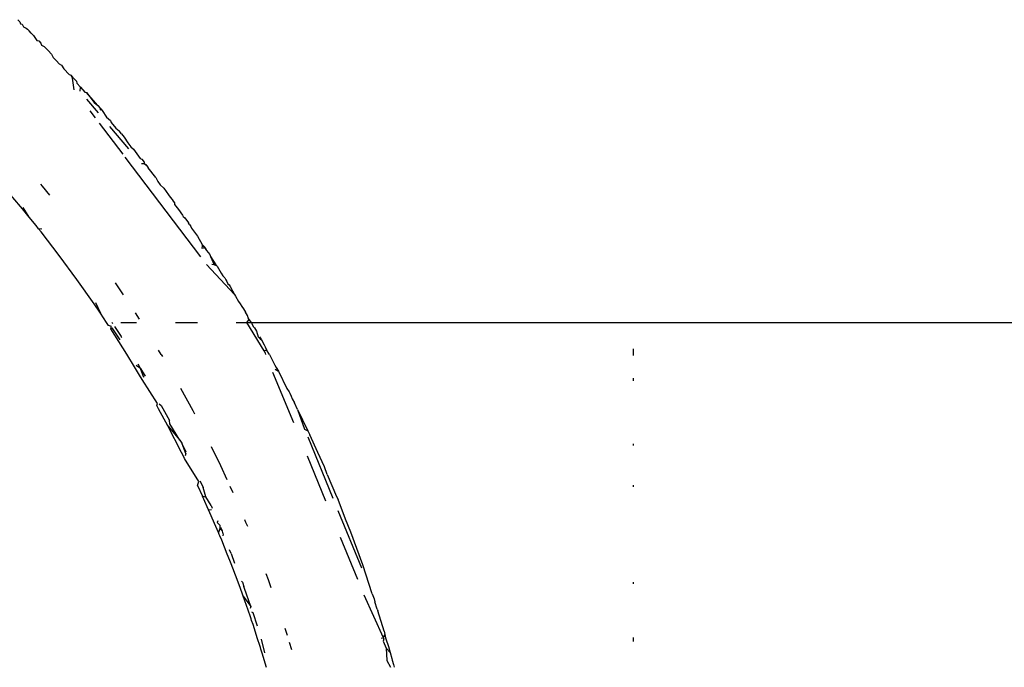
# Model space of a CAD drawing. Extents: x -2184 to 2309, y -1678 to 1534.
# Drawn here: x -1048 to -1027, y -668 to -654 of the extents above; entities that cross this region are included whole.
import ezdxf

# ---------------------------------------------------------------- set-up
doc = ezdxf.new("R2010")
doc.units = 0
doc.layers.get('0').update_dxf_attribs({"linetype": 'CONTINUOUS'})

msp = doc.modelspace()

# ---------------------------------------------------------------- linework, layer by layer
for p, q in [((-1047.734, -654.148), (-1047.779, -654.104)), ((-1047.734, -654.148), (-1047.723, -654.193)), ((-1047.723, -654.193), (-1047.687, -654.196)), ((-1047.687, -654.196), (-1047.661, -654.254)), ((-1047.661, -654.254), (-1047.603, -654.279)), ((-1047.603, -654.279), (-1047.577, -654.305)), ((-1047.577, -654.305), (-1047.543, -654.339)), ((-1047.498, -654.384), (-1047.543, -654.339)), ((-1047.498, -654.384), (-1047.475, -654.408)), ((-1047.475, -654.408), (-1047.451, -654.436)), ((-1047.451, -654.436), (-1047.378, -654.54)), ((-1047.378, -654.54), (-1047.339, -654.547)), ((-1047.339, -654.547), (-1047.293, -654.596)), ((-1047.293, -654.596), (-1047.281, -654.639)), ((-1047.281, -654.639), (-1047.223, -654.667)), ((-1047.223, -654.667), (-1047.189, -654.702)), ((-1047.189, -654.702), (-1047.14, -654.754)), ((-1047.14, -654.754), (-1047.07, -654.827)), ((-1047.07, -654.827), (-1047.037, -654.895)), ((-1047.037, -654.895), (-1046.968, -654.968)), ((-1046.968, -654.968), (-1046.907, -655.033)), ((-1046.907, -655.033), (-1046.859, -655.056)), ((-1046.859, -655.056), (-1046.815, -655.133)), ((-1046.815, -655.133), (-1046.7, -655.256)), ((-1046.7, -655.256), (-1046.661, -655.268)), ((-1046.606, -655.33), (-1046.661, -655.268)), ((-1046.632, -655.332), (-1046.661, -655.268)), ((-1046.592, -655.579), (-1046.632, -655.332)), ((-1046.606, -655.33), (-1046.545, -655.396)), ((-1046.545, -655.396), (-1046.538, -655.435)), ((-1046.538, -655.435), (-1046.46, -655.522)), ((-1046.469, -655.604), (-1046.46, -655.522)), ((-1046.46, -655.522), (-1046.368, -655.625)), ((-1046.368, -655.625), (-1046.336, -655.635)), ((-1046.336, -655.635), (-1046.175, -655.845)), ((-1046.148, -655.846), (-1046.336, -655.635)), ((-1046.082, -656.062), (-1046.327, -655.772)), ((-1046.175, -655.845), (-1046.097, -655.907)), ((-1046.097, -655.907), (-1046.148, -655.846)), ((-1046.149, -656.162), (-1046.258, -656.019)), ((-1046.097, -655.907), (-1046.059, -655.953)), ((-1046.059, -655.953), (-1046.042, -656.001)), ((-1046.059, -655.953), (-1046.037, -655.976)), ((-1046.037, -655.976), (-1046.008, -656.013)), ((-1046.008, -656.013), (-1045.915, -656.151)), ((-1045.915, -656.151), (-1045.831, -656.223)), ((-1045.831, -656.223), (-1045.818, -656.264)), ((-1045.818, -656.264), (-1045.721, -656.382)), ((-1045.569, -656.927), (-1046.063, -656.276)), ((-1045.448, -656.814), (-1045.845, -656.344)), ((-1045.721, -656.382), (-1045.653, -656.435)), ((-1045.603, -656.497), (-1045.653, -656.435)), ((-1045.603, -656.497), (-1045.545, -656.567)), ((-1045.545, -656.567), (-1045.467, -656.691)), ((-1045.467, -656.691), (-1045.403, -656.772)), ((-1045.403, -656.772), (-1045.346, -656.819)), ((-1045.346, -656.819), (-1045.211, -657.015)), ((-1043.931, -659.086), (-1045.523, -656.988)), ((-1045.211, -657.015), (-1045.174, -657.034)), ((-1045.174, -657.034), (-1045.126, -657.098)), ((-1045.126, -657.098), (-1045.123, -657.127)), ((-1045.123, -657.127), (-1045.18, -657.131)), ((-1045.07, -657.169), (-1045.123, -657.127)), ((-1045.092, -657.142), (-1045.123, -657.127)), ((-1045.092, -657.142), (-1045.07, -657.169)), ((-1045.07, -657.169), (-1045.038, -657.213)), ((-1044.882, -657.42), (-1045.038, -657.213)), ((-1044.882, -657.42), (-1044.835, -657.5)), ((-1044.835, -657.5), (-1044.786, -657.57)), ((-1047.682, -658.074), (-1048.086, -657.599)), ((-1047.257, -657.601), (-1047.296, -657.555)), ((-1047.104, -657.79), (-1047.257, -657.601)), ((-1044.786, -657.57), (-1044.712, -657.644)), ((-1044.712, -657.644), (-1044.664, -657.71)), ((-1044.664, -657.71), (-1044.611, -657.781)), ((-1044.611, -657.781), (-1044.579, -657.829)), ((-1044.579, -657.829), (-1044.54, -657.881)), ((-1044.54, -657.881), (-1044.518, -657.912)), ((-1044.518, -657.912), (-1044.487, -657.952)), ((-1047.54, -658.251), (-1047.682, -658.074)), ((-1047.54, -658.251), (-1047.664, -658.05)), ((-1044.487, -657.952), (-1044.485, -657.981)), ((-1044.485, -657.981), (-1044.456, -658.021)), ((-1044.456, -658.021), (-1044.405, -658.088)), ((-1044.405, -658.088), (-1044.316, -658.207)), ((-1047.396, -658.425), (-1047.54, -658.251)), ((-1044.316, -658.207), (-1044.303, -658.239)), ((-1044.303, -658.239), (-1044.267, -658.262)), ((-1044.267, -658.262), (-1044.193, -658.371)), ((-1047.343, -658.494), (-1047.396, -658.425)), ((-1047.289, -658.56), (-1047.343, -658.494)), ((-1047.276, -658.505), (-1047.343, -658.494)), ((-1044.17, -658.402), (-1044.193, -658.371)), ((-1044.17, -658.402), (-1044.141, -658.448)), ((-1044.141, -658.448), (-1044.133, -658.481)), ((-1044.133, -658.481), (-1044.005, -658.648)), ((-1046.907, -659.054), (-1047.289, -658.56)), ((-1044.005, -658.648), (-1043.903, -658.822)), ((-1043.906, -658.856), (-1043.911, -658.901)), ((-1043.911, -658.901), (-1043.84, -658.89)), ((-1043.903, -658.822), (-1043.906, -658.856)), ((-1043.84, -658.89), (-1043.906, -658.856)), ((-1043.903, -658.822), (-1043.84, -658.89)), ((-1043.864, -658.879), (-1043.817, -658.948)), ((-1043.84, -658.89), (-1043.817, -658.948)), ((-1043.817, -658.948), (-1043.747, -659.032)), ((-1046.536, -659.558), (-1046.907, -659.054)), ((-1043.747, -659.032), (-1043.734, -659.077)), ((-1043.734, -659.077), (-1043.654, -659.248)), ((-1043.734, -659.077), (-1043.622, -659.249)), ((-1043.228, -659.875), (-1043.813, -659.242)), ((-1043.654, -659.248), (-1043.702, -659.246)), ((-1043.588, -659.28), (-1043.654, -659.248)), ((-1043.622, -659.249), (-1043.588, -659.28)), ((-1043.588, -659.28), (-1043.509, -659.423)), ((-1046.176, -660.072), (-1046.536, -659.558)), ((-1043.509, -659.423), (-1043.474, -659.479)), ((-1043.474, -659.479), (-1043.43, -659.527)), ((-1043.43, -659.527), (-1043.409, -659.568)), ((-1043.409, -659.568), (-1043.386, -659.599)), ((-1045.697, -659.673), (-1045.73, -659.626)), ((-1045.558, -659.883), (-1045.697, -659.673)), ((-1043.386, -659.599), (-1043.368, -659.648)), ((-1043.368, -659.648), (-1043.34, -659.67)), ((-1043.34, -659.67), (-1043.32, -659.706)), ((-1043.32, -659.706), (-1043.228, -659.875)), ((-1043.228, -659.875), (-1043.209, -659.906)), ((-1043.209, -659.906), (-1043.142, -660.017)), ((-1046.045, -660.268), (-1046.176, -660.072)), ((-1046.145, -660.04), (-1046.045, -660.268)), ((-1043.142, -660.017), (-1043.109, -660.072)), ((-1043.109, -660.072), (-1043.076, -660.128)), ((-1043.076, -660.128), (-1043.037, -660.171)), ((-1043.037, -660.171), (-1042.995, -660.244)), ((-1045.915, -660.46), (-1046.045, -660.268)), ((-1045.224, -660.393), (-1045.307, -660.261)), ((-1042.952, -660.316), (-1042.995, -660.244)), ((-1042.965, -660.462), (-1042.919, -660.395)), ((-1042.938, -660.363), (-1042.952, -660.316)), ((-1042.919, -660.395), (-1042.938, -660.363)), ((-1042.888, -660.43), (-1042.919, -660.395)), ((-1045.872, -660.527), (-1045.915, -660.46)), ((-1045.81, -660.546), (-1045.872, -660.527)), ((-1045.828, -660.593), (-1045.81, -660.546)), ((-1045.659, -660.857), (-1045.828, -660.593)), ((-1045.801, -660.458), (-1045.786, -660.482)), ((-1045.631, -660.828), (-1045.794, -660.571)), ((-1045.747, -660.542), (-1045.609, -660.758)), ((-1045.616, -660.458), (-1045.285, -660.458)), ((-1044.464, -660.458), (-1044.007, -660.458)), ((-1043.194, -660.458), (-1042.965, -660.462)), ((-1042.965, -660.462), (-1042.868, -660.462)), ((-1042.606, -661.054), (-1042.965, -660.462)), ((-1042.868, -660.462), (-1042.888, -660.43)), ((-1042.868, -660.462), (-985.521, -660.458)), ((-1042.868, -660.462), (-1042.856, -660.503)), ((-1042.856, -660.503), (-1042.829, -660.549)), ((-1042.804, -660.572), (-1042.829, -660.549)), ((-1042.804, -660.572), (-1042.766, -660.642)), ((-1045.591, -660.786), (-1045.609, -660.758)), ((-1042.766, -660.642), (-1042.727, -660.759)), ((-1042.727, -660.759), (-1042.686, -660.801)), ((-1042.699, -660.759), (-1042.662, -660.823)), ((-1042.686, -660.801), (-1042.662, -660.823)), ((-1042.662, -660.823), (-1042.603, -660.931)), ((-1045.492, -661.123), (-1045.659, -660.857)), ((-1042.603, -660.931), (-1042.58, -660.97)), ((-1042.58, -660.97), (-1042.556, -661.033)), ((-1034.85, -661.013), (-1034.85, -661.151)), ((-1045.329, -661.391), (-1045.492, -661.123)), ((-1044.768, -661.132), (-1044.822, -661.042)), ((-1044.768, -661.132), (-1044.741, -661.175)), ((-1042.606, -661.054), (-1042.556, -661.033)), ((-1042.576, -661.104), (-1042.606, -661.054)), ((-1042.572, -661.136), (-1042.576, -661.104)), ((-1042.491, -661.136), (-1042.556, -661.033)), ((-1042.491, -661.136), (-1042.383, -661.355)), ((-1045.267, -661.495), (-1045.329, -661.391)), ((-1045.202, -661.424), (-1045.291, -661.365)), ((-1045.202, -661.424), (-1045.253, -661.339)), ((-1045.131, -661.619), (-1045.202, -661.424)), ((-1045.202, -661.424), (-1045.104, -661.588)), ((-1042.383, -661.355), (-1042.354, -661.408)), ((-1042.373, -661.438), (-1042.305, -661.481)), ((-1042.354, -661.408), (-1042.305, -661.481)), ((-1045.246, -661.53), (-1045.267, -661.495)), ((-1045.226, -661.565), (-1045.246, -661.53)), ((-1045.169, -661.661), (-1045.226, -661.565)), ((-1041.984, -662.569), (-1042.419, -661.51)), ((-1042.305, -661.481), (-1042.126, -661.846)), ((-1034.85, -661.633), (-1034.85, -661.689)), ((-1044.843, -662.165), (-1045.169, -661.661)), ((-1044.361, -661.838), (-1044.103, -662.309)), ((-1042.126, -661.846), (-1042.081, -661.919)), ((-1042.081, -661.919), (-1042.066, -661.944)), ((-1042.066, -661.944), (-1042.035, -662.01)), ((-1042.035, -662.01), (-1042.018, -662.061)), ((-1042.018, -662.061), (-1041.965, -662.147)), ((-1044.858, -662.207), (-1044.843, -662.165)), ((-1044.822, -662.275), (-1044.858, -662.207)), ((-1044.808, -662.17), (-1044.767, -662.205)), ((-1044.767, -662.205), (-1044.596, -662.518)), ((-1041.904, -662.289), (-1041.965, -662.147)), ((-1044.627, -662.63), (-1044.822, -662.275)), ((-1044.103, -662.309), (-1044.066, -662.381)), ((-1041.904, -662.289), (-1041.688, -662.738)), ((-1041.904, -662.289), (-1041.756, -662.7)), ((-1044.338, -663.19), (-1044.627, -662.63)), ((-1044.627, -662.63), (-1044.372, -662.929)), ((-1044.585, -662.586), (-1044.596, -662.518)), ((-1044.372, -662.929), (-1044.585, -662.586)), ((-1041.756, -662.7), (-1041.688, -662.738)), ((-1041.69, -662.86), (-1041.16, -664.151)), ((-1041.688, -662.738), (-1041.643, -662.818)), ((-1041.48, -663.193), (-1041.643, -662.818)), ((-1044.372, -662.929), (-1044.347, -662.973)), ((-1044.347, -662.973), (-1044.329, -663.01)), ((-1044.244, -663.184), (-1044.329, -663.01)), ((-1044.25, -663.209), (-1044.329, -663.01)), ((-1043.717, -663.067), (-1043.521, -663.467)), ((-1034.85, -663.011), (-1034.85, -663.043)), ((-1044.294, -663.28), (-1044.338, -663.19)), ((-1044.274, -663.318), (-1044.294, -663.28)), ((-1044.25, -663.209), (-1044.261, -663.26)), ((-1041.309, -664.214), (-1041.696, -663.271)), ((-1041.339, -663.495), (-1041.48, -663.193)), ((-1043.973, -663.802), (-1044.274, -663.318)), ((-1043.521, -663.467), (-1043.387, -663.758)), ((-1041.278, -663.653), (-1041.339, -663.495)), ((-1041.278, -663.653), (-1041.083, -664.118)), ((-1044.002, -663.884), (-1043.973, -663.802)), ((-1044.002, -663.884), (-1043.899, -664.11)), ((-1043.952, -663.785), (-1043.908, -663.875)), ((-1043.908, -663.875), (-1043.887, -663.923)), ((-1043.83, -664.122), (-1043.887, -663.923)), ((-1043.323, -663.898), (-1043.261, -664.033)), ((-1034.85, -663.877), (-1034.85, -663.912)), ((-1043.798, -664.331), (-1043.899, -664.11)), ((-1043.899, -664.11), (-1043.83, -664.122)), ((-1043.72, -664.302), (-1043.83, -664.122)), ((-1041.083, -664.118), (-1041.052, -664.176)), ((-1043.77, -664.394), (-1043.798, -664.331)), ((-1043.72, -664.302), (-1043.694, -664.362)), ((-1040.895, -664.588), (-1041.052, -664.176)), ((-1043.77, -664.394), (-1043.709, -664.391)), ((-1043.742, -664.456), (-1043.77, -664.394)), ((-1043.618, -664.745), (-1043.742, -664.456)), ((-1041.053, -664.412), (-1040.561, -665.613)), ((-1043.564, -664.872), (-1043.618, -664.745)), ((-1043.577, -664.627), (-1043.588, -664.66)), ((-1043.588, -664.66), (-1043.535, -664.72)), ((-1043.535, -664.72), (-1043.535, -664.79)), ((-1043.016, -664.599), (-1042.993, -664.651)), ((-1042.993, -664.651), (-1042.957, -664.74)), ((-1040.783, -664.862), (-1040.895, -664.588)), ((-1043.535, -664.79), (-1043.564, -664.872)), ((-1043.547, -664.911), (-1043.564, -664.872)), ((-1043.534, -664.944), (-1043.547, -664.911)), ((-1043.535, -664.79), (-1043.482, -664.841)), ((-1043.496, -665.034), (-1043.534, -664.944)), ((-1043.482, -664.841), (-1043.514, -664.769)), ((-1043.465, -664.9), (-1043.482, -664.841)), ((-1043.465, -664.9), (-1043.474, -664.939)), ((-1040.533, -665.552), (-1040.783, -664.862)), ((-1043.378, -665.326), (-1043.496, -665.034)), ((-1040.634, -665.86), (-1040.997, -664.974)), ((-1043.326, -665.458), (-1043.378, -665.326)), ((-1043.296, -665.314), (-1043.333, -665.236)), ((-1043.296, -665.314), (-1043.226, -665.511)), ((-1043.311, -665.496), (-1043.326, -665.458)), ((-1043.298, -665.529), (-1043.311, -665.496)), ((-1043.263, -665.618), (-1043.298, -665.529)), ((-1040.337, -666.157), (-1040.533, -665.552)), ((-1043.152, -665.912), (-1043.263, -665.618)), ((-1042.57, -665.729), (-1042.521, -665.858)), ((-1043.102, -666.048), (-1043.152, -665.912)), ((-1043.079, -665.889), (-1043.06, -665.911)), ((-1043.06, -665.911), (-1043.033, -666.006)), ((-1042.521, -665.858), (-1042.462, -666.026)), ((-1034.85, -665.91), (-1034.85, -665.949)), ((-1043.088, -666.087), (-1043.102, -666.048)), ((-1043.076, -666.12), (-1043.088, -666.087)), ((-1043.044, -666.207), (-1043.076, -666.12)), ((-1043.015, -666.044), (-1043.033, -666.006)), ((-1042.884, -666.423), (-1043.015, -666.044)), ((-1040.1, -667.079), (-1040.5, -666.186)), ((-1040.337, -666.157), (-1040.294, -666.262)), ((-1042.94, -666.504), (-1043.044, -666.207)), ((-1043.044, -666.207), (-1042.884, -666.423)), ((-1040.294, -666.262), (-1040.28, -666.328)), ((-1040.231, -666.478), (-1040.28, -666.328)), ((-1042.892, -666.644), (-1042.94, -666.504)), ((-1042.884, -666.423), (-1042.901, -666.465)), ((-1042.871, -666.538), (-1042.839, -666.553)), ((-1042.839, -666.553), (-1042.75, -666.83)), ((-1040.231, -666.478), (-1040.219, -666.517)), ((-1040.084, -666.943), (-1040.219, -666.517)), ((-1042.878, -666.684), (-1042.892, -666.644)), ((-1042.867, -666.716), (-1042.878, -666.684)), ((-1042.838, -666.802), (-1042.867, -666.716)), ((-1042.741, -667.101), (-1042.838, -666.802)), ((-1042.173, -666.878), (-1042.124, -667.026)), ((-1040.1, -667.079), (-1040.067, -667.015)), ((-1040.084, -666.943), (-1040.067, -667.015)), ((-1040.067, -667.015), (-1040.054, -667.079)), ((-1042.695, -667.245), (-1042.741, -667.101)), ((-1042.592, -667.395), (-1042.66, -667.11)), ((-1042.078, -667.175), (-1042.032, -667.326)), ((-1040.123, -667.105), (-1040.134, -667.079)), ((-1040.093, -667.105), (-1040.104, -667.152)), ((-1040.104, -667.152), (-1040.044, -667.298)), ((-1040.093, -667.105), (-1040.1, -667.079)), ((-1040.054, -667.079), (-1040.046, -667.106)), ((-1040.046, -667.106), (-1039.995, -667.264)), ((-1034.85, -667.078), (-1034.85, -667.159)), ((-1042.682, -667.285), (-1042.695, -667.245)), ((-1042.673, -667.318), (-1042.682, -667.285)), ((-1042.646, -667.401), (-1042.673, -667.318)), ((-1042.555, -667.703), (-1042.646, -667.401)), ((-1040.044, -667.298), (-1040.027, -667.558)), ((-1039.959, -667.389), (-1040.044, -667.298)), ((-1039.995, -667.264), (-1039.959, -667.389)), ((-1039.959, -667.389), (-1039.924, -667.514)), ((-1040.027, -667.558), (-1039.952, -667.7)), ((-1039.924, -667.514), (-1039.917, -667.548)), ((-1039.917, -667.548), (-1039.886, -667.642)), ((-1039.886, -667.642), (-1039.871, -667.701))]:
    msp.add_line(p, q)

doc.saveas('drawing.dxf')
